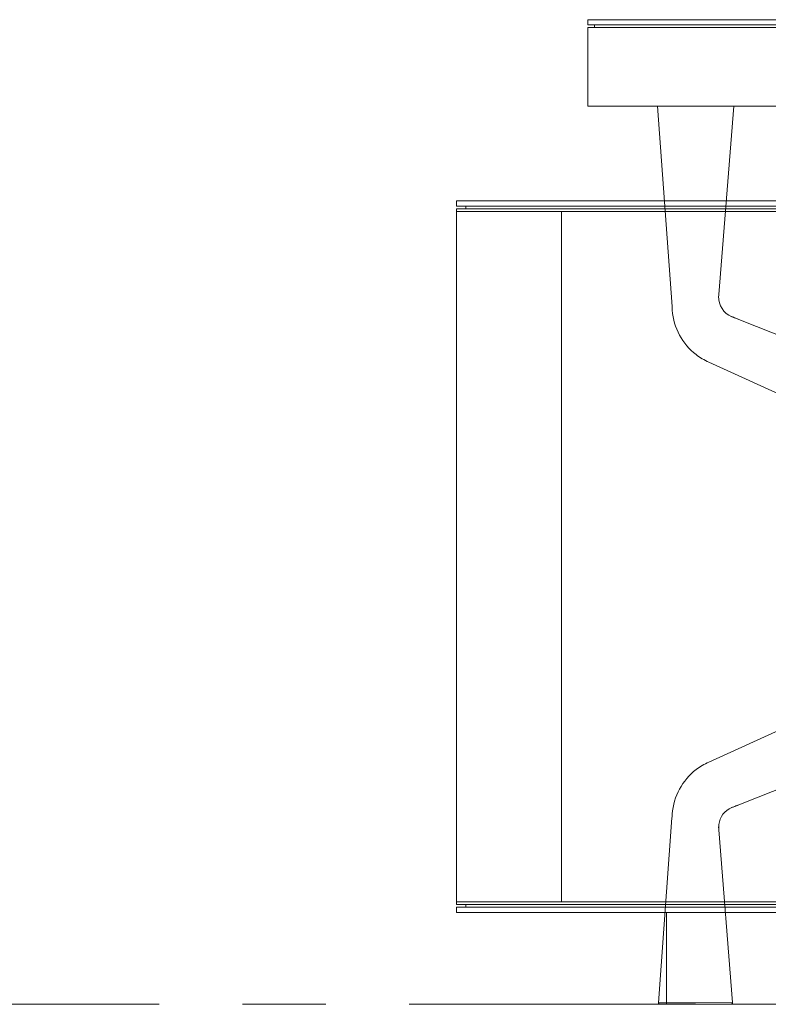
# Model space of a CAD drawing. Units: millimetres. Extents: x 11171 to 25774, y -3197 to 2870.
# Drawn here: x 12120 to 12177, y -439 to -364 of the extents above; entities that cross this region are included whole.
import ezdxf

# ---------------------------------------------------------------- set-up
doc = ezdxf.new("R2010")
doc.units = ezdxf.units.MM
doc.linetypes.add('CENTER', pattern=[50.8, 31.75, -6.35, 6.35, -6.35])
doc.layers.add('Düz_Çizgi_Addo', color=7, linetype='Continuous', lineweight=20)
doc.layers.add('Eksen_Addo', color=1, linetype='CENTER', lineweight=5)

# ---------------------------------------------------------------- blocks, each defined once
blk = doc.blocks.new('01 ARS SB VN DD 00 180 100 062-Side-l')
at = {"layer": 'Düz_Çizgi_Addo'}
for points in [[(-50, 60.8), (50, 60.8), (50, 61.2), (-50, 61.2)], [(49.3, 60.6), (-49.3, 60.6), (-49.3, 60.8), (49.3, 60.8)], [(-50, 7.6), (50, 7.6), (50, 60.6), (-50, 60.6)], [(-50, 7.8), (-42, 7.8), (-42, 60.4), (-50, 60.4)], [(-3.35, 7.8), (-42, 7.8), (-42, 60.4), (-3.35, 60.4)], [(-3.05, 7.6), (42, 7.6), (42, 60.6), (-3.05, 60.6)], [(50, 7.6), (42, 7.6), (42, 60.6), (50, 60.6)], [(49.3, 7.6), (-49.3, 7.6), (-49.3, 7.4), (49.3, 7.4)], [(-50, 7.4), (50, 7.4), (50, 7), (-50, 7)], [(-34, 7), (34, 7), (34, 0), (-34, 0)], [(-34, 0), (34, 0), (34, 7), (-34, 7)]]:
    blk.add_lwpolyline(points, close=True, dxfattribs=at)
for points in [[(-18.9, 60.4), (-17, 60.4)], [(-3.35, 58.8), (-3.05, 58.8)], [(-50, 9.4), (-50, 7.6), (42, 7.6)], [(-3.05, 9.4), (-3.35, 9.4)], [(-3.05, 9.4), (-3.35, 9.4)], [(-17, 7.8), (-18.9, 7.8)]]:
    blk.add_lwpolyline(points, dxfattribs=at)
blk = doc.blocks.new('01 ARS TB RL 1A 00 220 100 075-Side')
at = {"layer": 'Düz_Çizgi_Addo', "extrusion": (-2.22045e-16, 1, 2.22045e-16)}
for p, q in [((-43.591, -15.25), (-44.702, 0.002)), ((-40.032, -14.34), (-38.882, 0.002)), ((-38.498, -16.238), (0, -31.501)), ((0, -31.501), (-38.498, -16.238)), ((-7.251, -34.726), (-40.794, -19.492)), ((-40.794, -19.492), (-7.251, -34.726)), ((-1.173, -31.966), (-40.795, -49.961)), ((-40.795, -49.961), (-1.173, -31.966)), ((-38.499, -53.215), (1.173, -37.487)), ((1.173, -37.487), (-38.499, -53.215)), ((-43.595, -54.202), (-44.619, -68.309)), ((-40.029, -55.114), (-38.976, -68.288)), ((-44.619, -68.309), (-41.798, -68.298)), ((-41.798, -68.298), (-44.619, -68.309)), ((-44.523, -68.416), (-41.797, -68.406)), ((-41.797, -68.406), (-44.523, -68.416)), ((-38.976, -68.288), (-41.798, -68.298)), ((-41.798, -68.298), (-38.976, -68.288)), ((-39.072, -68.396), (-41.797, -68.406)), ((-41.797, -68.406), (-39.072, -68.396))]:
    blk.add_line(p, q, dxfattribs=at)
at = {"layer": 'Düz_Çizgi_Addo'}
for points in [[(-50, 6.2), (50, 6.2), (50, 6.6), (-50, 6.6)], [(-50, 0), (50, 0), (50, 6), (-50, 6)]]:
    blk.add_lwpolyline(points, close=True, dxfattribs=at)
blk.add_lwpolyline([(-49.5, 6), (-49.5, 6.2), (49.5, 6.2), (49.5, 6)], dxfattribs=at)
at = {"layer": 'Düz_Çizgi_Addo', "extrusion": (-4.93038e-32, 2.22045e-16, -1)}
for centre, start, end in [((44.52, -68.316), 271.79215, 4.15342), ((39.076, -68.296), 175.43087, 267.79215)]:
    blk.add_arc(centre, 0.1, start, end, dxfattribs=at)
at = {"layer": 'Düz_Çizgi_Addo'}
for points, knots in [([(-40.032, -14.34), (-40.035, -14.388), (-40.04, -14.437), (-40.065, -15.157), (-39.663, -15.777), (-38.854, -16.097), (-38.676, -16.168), (-38.498, -16.238)], [0, 0, 0, 0, 0.052938, 0.052938, 0.791572, 0.791572, 1, 1, 1, 1]), ([(-40.032, -14.34), (-40.035, -14.388), (-40.04, -14.437), (-40.065, -15.157), (-39.663, -15.777), (-38.854, -16.097), (-38.676, -16.168), (-38.498, -16.238)], [0, 0, 0, 0, 0.052938, 0.052938, 0.791572, 0.791572, 1, 1, 1, 1]), ([(-40.03, -14.736), (-40.044, -14.623), (-40.045, -14.506), (-40.035, -14.383), (-40.034, -14.374), (-40.033, -14.356), (-40.032, -14.348), (-40.032, -14.34)], [0, 0, 0, 0, 3.448607, 3.448607, 3.716877, 3.716877, 4.00609, 4.00609, 4.00609, 4.00609]), ([(-40.794, -19.492), (-41.141, -19.334), (-41.466, -19.142), (-42.802, -18.108), (-43.472, -16.887), (-43.577, -15.443), (-43.584, -15.347), (-43.591, -15.25)], [-1, -1, -1, -1, -0.791572, -0.791572, -0.052938, -0.052938, 0, 0, 0, 0]), ([(-40.794, -19.492), (-41.141, -19.334), (-41.466, -19.142), (-42.802, -18.108), (-43.472, -16.887), (-43.577, -15.443), (-43.584, -15.347), (-43.591, -15.25)], [-1, -1, -1, -1, -0.791572, -0.791572, -0.052938, -0.052938, 0, 0, 0, 0]), ([(-38.498, -16.238), (-38.533, -16.224), (-38.571, -16.209), (-38.651, -16.177), (-38.693, -16.16), (-38.796, -16.12), (-38.857, -16.096), (-38.962, -16.054), (-39.008, -16.037), (-39.053, -16.018)], [0, 0, 0, 0, 1.248831, 1.248831, 2.605901, 2.605901, 4.585392, 4.585392, 6.04867, 6.04867, 6.04867, 6.04867]), ([(-40.795, -49.961), (-41.14, -50.118), (-41.464, -50.309), (-42.803, -51.342), (-43.476, -52.565), (-43.581, -54.011), (-43.588, -54.107), (-43.595, -54.202)], [-1, -1, -1, -1, -0.79261, -0.79261, -0.052305, -0.052305, 0, 0, 0, 0]), ([(-40.795, -49.961), (-41.14, -50.118), (-41.464, -50.309), (-42.803, -51.342), (-43.476, -52.565), (-43.581, -54.011), (-43.588, -54.107), (-43.595, -54.202)], [-1, -1, -1, -1, -0.79261, -0.79261, -0.052305, -0.052305, 0, 0, 0, 0]), ([(-39.052, -53.434), (-38.944, -53.39), (-38.835, -53.349), (-38.689, -53.291), (-38.651, -53.276), (-38.574, -53.245), (-38.535, -53.229), (-38.499, -53.215)], [0, 0, 0, 0, 3.526142, 3.526142, 4.741693, 4.741693, 6.030788, 6.030788, 6.030788, 6.030788]), ([(-40.028, -54.716), (-39.958, -54.145), (-39.581, -53.644), (-38.962, -53.399), (-38.895, -53.372), (-38.827, -53.345)], [0.1466466, 0.1466466, 0.1466466, 0.1466466, 0.7926096, 0.7926096, 0.8718876, 0.8718876, 0.8718876, 0.8718876]), ([(-40.029, -55.114), (-40.033, -55.066), (-40.037, -55.019), (-40.042, -54.885), (-40.038, -54.8), (-40.028, -54.716)], [0, 0, 0, 0, 0.0523051, 0.0523051, 0.1466466, 0.1466466, 0.1466466, 0.1466466]), ([(-40.029, -55.114), (-40.033, -55.066), (-40.037, -55.019), (-40.042, -54.885), (-40.038, -54.8), (-40.028, -54.716)], [0, 0, 0, 0, 0.0523051, 0.0523051, 0.1466466, 0.1466466, 0.1466466, 0.1466466]), ([(-40.029, -55.114), (-40.03, -55.105), (-40.031, -55.095), (-40.032, -55.074), (-40.033, -55.063), (-40.035, -55.04), (-40.036, -55.028), (-40.039, -54.983), (-40.04, -54.95), (-40.04, -54.871), (-40.038, -54.825), (-40.033, -54.758), (-40.031, -54.737), (-40.028, -54.716)], [0, 0, 0, 0, 0.33518, 0.33518, 0.646464, 0.646464, 1.030518, 1.030518, 2.007513, 2.007513, 3.391472, 3.391472, 4.022617, 4.022617, 4.022617, 4.022617])]:
    blk.add_open_spline(points, degree=3, knots=knots, dxfattribs=at)
blk.add_open_spline([(-38.827, -53.345), (-38.718, -53.302), (-38.608, -53.258), (-38.499, -53.215)], degree=3, dxfattribs=at)
blk.add_open_spline([(-38.827, -53.345), (-38.718, -53.302), (-38.608, -53.258), (-38.499, -53.215)], degree=3, dxfattribs=at)

msp = doc.modelspace()

# ---------------------------------------------------------------- linework, layer by layer
at = {"layer": 'Eksen_Addo'}
msp.add_line((11743.284, -439.074), (12288.284, -439.074), dxfattribs=at)
msp.add_line((11743.284, -439.074), (12288.284, -439.074), dxfattribs=at)

# ---------------------------------------------------------------- block references
at = {"layer": 'Düz_Çizgi_Addo'}
for name, p in [('01 ARS TB RL 1A 00 220 100 075-Side', (12213.284, -370.663)), ('01 ARS SB VN DD 00 180 100 062-Side-l', (12203.284, -439.074))]:
    msp.add_blockref(name, p, dxfattribs=at)

doc.saveas('drawing.dxf')
